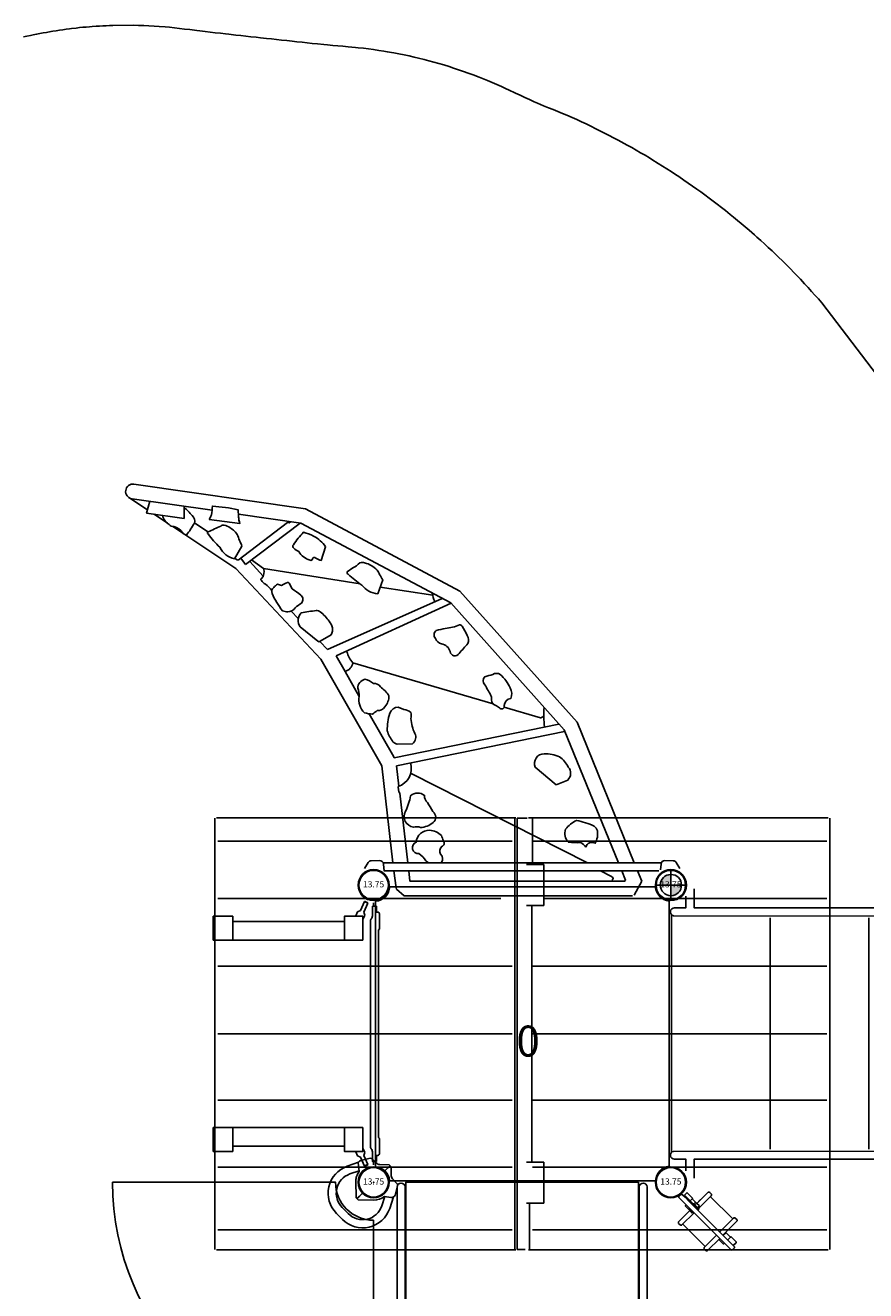
# Model space of a CAD drawing. Extents: x 4764 to 5345, y -5283 to -4674.
# Drawn here: x 4956 to 5092, y -4879 to -4674 of the extents above; entities that cross this region are included whole.
import ezdxf
from ezdxf.enums import TextEntityAlignment as Align

# ---------------------------------------------------------------- set-up
doc = ezdxf.new("R2010")
doc.units = 0
doc.header["$MEASUREMENT"] = 0
doc.linetypes.add('DASHED', pattern=[0.75, 0.5, -0.25])
doc.layers.get('0').update_dxf_attribs({"color": 5, "linetype": 'CONTINUOUS'})
for name, color, linetype in [('2D_COMPONENT_ADD', 6, 'CONTINUOUS'), ('2D_DARKBROWN', 250, 'CONTINUOUS'), ('2D_FAUXWOOD', 250, 'CONTINUOUS'), ('2D_KBACCENT', 250, 'CONTINUOUS'), ('2D_KBPOST', 5, 'CONTINUOUS'), ('2D_KBVINYL', 250, 'CONTINUOUS'), ('2D_NUEPOST', 4, 'CONTINUOUS'), ('2D_TEXT', 190, 'CONTINUOUS'), ('CLEARANCEZONE', 12, 'CONTINUOUS'), ('PHASE-1', 6, 'CONTINUOUS'), ('STEPPOINTS', 4, 'CONTINUOUS'), ('TXT-HT', 7, 'CONTINUOUS'), ('WHEELCHAIR', 3, 'CONTINUOUS'), ('WHEELCHAIRTURN', 1, 'DASHED')]:
    doc.layers.add(name, color=color, linetype=linetype)
doc.styles.add('Arial Narrow', font='txt')
doc.styles.add('BLOUTLINE', font='outline.shx')
doc.styles.add('SIMPLEX', font='SIMPLEX')

# ---------------------------------------------------------------- blocks, each defined once
blk = doc.blocks.new('KB48DS01')
at = {"layer": '2D_KBACCENT'}
blk.add_lwpolyline([(3.81, -79.26), (3.81, -0.66, -0.941186), (5.12, -0.67), (5.12, -79.25, -0.941186), (3.81, -79.26)], format="xyb", dxfattribs=at)
blk.add_lwpolyline([(44.22, -79.25, -0.941186), (42.91, -79.26), (42.91, -0.66, -0.941186), (44.22, -0.67)], format="xyb", close=True, dxfattribs=at)
at = {"layer": '2D_KBVINYL', "elevation": 0.09}
blk.add_lwpolyline([(5.22, -80), (42.82, -80), (42.82, 0.16), (5.22, 0.16)], close=True, dxfattribs=at)
blk = doc.blocks.new('KBSQVD05')
at = {"layer": '2D_KBVINYL', "elevation": 0}
blk.add_lwpolyline([(2.61, -0.28), (45.45, -0.28, 0.325227), (47.71, -2.62), (47.71, -45.41, 0.383556), (45.57, -47.74), (2.58, -47.74, 0.369247), (0.32, -45.49), (0.32, -2.61, 0.369582)], format="xyb", close=True, dxfattribs=at)
blk.add_lwpolyline([(2.61, -0.28), (45.45, -0.28, 0.325227), (47.71, -2.62), (47.71, -45.41, 0.383556), (45.57, -47.74), (2.58, -47.74, 0.369247), (0.32, -45.49), (0.32, -2.61, 0.369582)], format="xyb", close=True, dxfattribs=at)
blk.add_lwpolyline([(2.61, -0.28), (45.45, -0.28, 0.325227), (47.71, -2.62), (47.71, -45.41, 0.383556), (45.57, -47.74), (2.58, -47.74, 0.369247), (0.32, -45.49), (0.32, -2.61, 0.369582)], format="xyb", close=True, dxfattribs=at)
at = {"layer": 'TXT-HT', "style": 'BLOUTLINE', "flags": 8}
blk.add_attdef('LTHT', text='', height=5, dxfattribs=at).set_placement((24.95, -27.69, 2), align=Align.CENTER)
blk = doc.blocks.new('KBTRST28')
at = {"layer": '2D_KBACCENT'}
for p, q in [((5, -48.21, -40.53), (-1.63, -52.45, -40.53)), ((5, -48.21, -40.53), (23.92, -80.98, -40.53)), ((42.99, -47.92, -40.53), (42.99, -55.67, -40.53)), ((-14.02, -73.49, -40.53), (-1.63, -52.45, -40.53)), ((42.99, -55.67, -40.53), (30.6, -76.71, -40.53)), ((-14.02, -81.15, -40.53), (-14.02, -73.49, -40.53)), ((23.82, -81.03, -40.53), (30.6, -76.71, -40.53)), ((23.82, -81.15, -40.53), (-14.02, -81.15, -40.53))]:
    blk.add_line(p, q, dxfattribs=at)
at = {"layer": '2D_KBACCENT', "elevation": -40.53}
for points in [[(1.83, -2.43), (3.73, -2.43), (3.73, -0.58, -0.878036), (5, -0.42), (5.04, -47.1, -1.000947), (3.73, -47.1), (3.73, -3.75), (0.68, -3.74)], [(46.23, -2.43), (44.33, -2.43), (44.33, -0.58, 0.878036), (43.06, -0.42), (43.01, -47.1, 1.000947), (44.33, -47.1), (44.33, -3.75), (47.38, -3.74)]]:
    blk.add_lwpolyline(points, format="xyb", dxfattribs=at)
for points in [[(4.83, -0.08), (43.22, -0.08)], [(5.34, -16.03), (42.72, -16.03)], [(5.34, -31.97), (42.72, -31.97)], [(5.34, -47.92), (42.99, -47.92)]]:
    blk.add_lwpolyline(points, dxfattribs=at)
blk.add_lwpolyline([(26.11, -80.65), (32.1, -91.03, -0.995856), (30.7, -91.85), (24.66, -81.36, -0.942983)], format="xyb", close=True, dxfattribs=at)
at = {"layer": 'STEPPOINTS'}
for p in [(19.83, -57.13, -31.94), (6.7, -72.11, -39.89)]:
    blk.add_point(p, dxfattribs=at)
at = {"layer": 'WHEELCHAIR'}
for p, q in [((54.95, -67.3, -40.53), (55.21, -67.47, -40.53)), ((62.29, -72.07, -40.53), (55.13, -67.05, -40.53)), ((62.61, -71.62, -40.53), (55.45, -66.59, -40.53)), ((53.64, -84.44, -40.53), (46.46, -79.4, -40.53)), ((53.95, -83.97, -40.53), (46.78, -78.94, -40.53)), ((46.95, -78.69, -40.53), (47.21, -78.87, -40.53))]:
    blk.add_line(p, q, dxfattribs=at)
at = {"layer": 'WHEELCHAIR', "elevation": -40.53}
for points in [[(49.25, -64.18, 0.693053), (47.93, -67.4)], [(54.76, -83.07, 0.022792), (54.76, -83.07, 0.075657), (63.81, -90.86, -0.285152), (63.81, -90.86, 0.16648), (63.91, -95.42, -0.998027), (63.91, -95.42, 0.049823), (59.64, -92.72, 0.050357), (59.64, -92.72, -0.203659), (59.64, -92.72, 0.222125), (56.79, -91.3, 0.542164), (56.64, -92.01, 0.038293), (57.13, -92.43, -0.873464), (56.96, -92.74, -0.09113), (56.46, -92.44, 0.671164), (56.04, -92.64, 0.15062), (56.91, -93.87, 0.082403), (58.78, -94.89, -0.141066), (59.51, -95.4, 0.05373), (59.51, -95.4, 0.065094), (63.58, -98.77, 0.271372), (67.04, -99.8, 0.127076), (68.23, -97.54, -0.01914), (68.23, -97.54, -0.155387), (69.99, -93.1, -23.353918), (69.99, -93.1, 0.050451), (71.54, -92.22, 0.384145), (75.42, -87.45, 0.158888), (76.49, -83.99, 0.09122), (77.81, -82.79, 0.073727), (80.45, -80.77, -0.059295), (80.45, -80.77, 0.156593), (81.57, -79.4, 0.226763), (79.85, -76.32, 0.054837), (75.2, -73.74, -0.014448), (74.26, -72.92, 0.194385), (73.56, -72.06, 0.01397), (72.18, -71.36, 0.144947), (71.26, -71.36, 0.507666), (71.18, -71.58, 0.082554), (71.96, -72.42, -0.835045), (71.59, -72.75, -0.021348), (70.99, -72.25, 0.112293), (70.75, -72.12, 0.583411), (70.55, -72.32, 0.128761), (71.11, -73.33, 0.101407), (73.34, -74.84), (73.34, -74.84), (76.72, -77.9, -4.012647), (76.72, -77.9, 0.016324), (72.56, -79.23, -0.020507), (72.56, -79.23, -0.305517), (72.56, -79.23, 0.028439), (62.49, -73.03, -0.124416), (62.49, -73.03, 0.159228), (55.31, -68.72, -0.224361), (53.9, -67.77, 0.027325), (53.9, -67.77, 0.177309), (49.25, -64.18, 0.064077), (49.25, -64.18)], [(54.95, -67.3), (55.56, -66.43, 0.414214), (55.44, -65.78), (52.68, -63.84, 0.414214), (52.02, -63.95), (51.24, -65.07, 0.414214)], [(47.93, -67.4, -0.002153), (51.54, -69.38, -0.1179), (53.2, -70.91, 0.120203), (59.19, -75.91, 0.099157), (65.08, -82.47, -1.053223), (64.68, -82.95, 0.080507), (56.53, -79.42, 0.144591), (50.66, -75.45, -0.118702), (48.15, -73.63, 0.124152), (44.33, -70.92)], [(55.21, -67.47, -0.414214), (55.32, -68.13), (54.96, -68.64, -0.414214)], [(44.33, -70.92, 0.814606), (43.3, -74.75, 0.817162)], [(70.82, -72.95), (68.66, -71.43, 1), (67.79, -72.67), (69.11, -73.6, 1)], [(76.15, -77.48), (70.53, -73.53, 1), (69.2, -75.42)], [(46.95, -78.69), (46.35, -79.56, -0.414214), (45.7, -79.67), (42.93, -77.73, -0.414214), (42.81, -77.08), (44.09, -75.26)], [(43.3, -74.75, 0.073073), (45.96, -76.1, 0.142651), (45.96, -76.1, -0.176156), (48.06, -77.66, 0.14648), (54.76, -83.07)], [(69.2, -75.42), (73.91, -78.72, 1)], [(59.38, -76.22), (57.04, -79.56, 0.414214)], [(47.21, -78.87, 0.414214), (47.86, -78.76), (48.35, -78.06, 0.414214)], [(68.29, -97.29, 0.128738), (79.98, -81.23)], [(79.95, -81.2), (86.33, -85.68, 1), (87.2, -84.44), (81.18, -80.22, 1)], [(57.15, -91.32), (55.51, -90.17, -1), (56.38, -88.93), (57.7, -89.86, -1)], [(63.85, -95.24), (58.12, -91.22, -1), (59.44, -89.33)], [(59.44, -89.33), (63.51, -92.18, -1)], [(68.29, -97.29), (74.92, -101.94, -1), (74.05, -103.18), (67.76, -98.77, -1)]]:
    blk.add_lwpolyline(points, format="xyb", dxfattribs=at)
for points in [[(49.3, -68.15), (48.19, -69.73), (52.2, -72.57), (53.29, -71.03)], [(46.52, -72.12), (46.98, -71.46), (50.93, -74.38), (50.3, -75.29)], [(62, -72.49), (62.73, -71.44), (73.35, -78.89)], [(63.58, -91.67), (53.52, -84.61), (54.62, -83.01)]]:
    blk.add_lwpolyline(points, dxfattribs=at)
at = {"layer": 'WHEELCHAIRTURN'}
blk.add_circle((63.85, -82.13, -40.53), 30, dxfattribs=at)
at = {"layer": '2D_TEXT', "style": 'Arial Narrow'}
for s, p in [('16', (14.54, -60.75, 16.54)), ('8', (4.32, -75.33, -15.36))]:
    blk.add_text(s, height=8, dxfattribs=at).set_placement(p)
blk = doc.blocks.new('KBNURF01')
at = {"layer": '2D_NUEPOST'}
for p, q in [((-10.86, -22.99), (-10.86, 25.38)), ((-10.8, 25.65), (58.85, 25.65)), ((-7.11, 25.16), (-7.11, -22.36)), ((2.15, 25.16), (2.15, -20.53)), ((13.1, 25.16), (13.1, -22.36)), ((24.04, 25.16), (24.04, -22.36)), ((34.75, 25.16), (34.75, -22.36)), ((45.57, -22.36), (45.57, 25.16)), ((55.68, -22.36), (55.68, 25.16)), ((58.93, 25.38), (58.93, -22.99)), ((-3.31, -22.36), (-10.8, -22.36)), ((-3.31, -20.53), (3.32, -20.53)), ((-3.31, -23.32), (-3.31, -20.53)), ((3.32, -23.32), (3.32, -20.53)), ((44.73, -22.45), (3.32, -22.45)), ((44.73, -20.53), (51.35, -20.53)), ((44.73, -23.32), (44.73, -20.53)), ((51.35, -23.32), (51.35, -20.53)), ((-10.8, -23.18), (-10.8, -23.38)), ((-10.8, -23.47), (-10.8, -23.38)), ((-10.8, -23.51), (-10.8, -23.47)), ((-10.8, -24.38), (-10.8, -23.51)), ((-10.8, -24.63), (-10.8, -24.38)), ((58.85, -22.82), (51.35, -22.82)), ((58.85, -24.38), (58.85, -23.51)), ((58.85, -23.63), (58.85, -24.5)), ((58.85, -24.38), (58.85, -24.63)), ((58.85, -24.5), (58.85, -24.54)), ((58.85, -24.5), (58.85, -24.5)), ((-10.89, -73.39), (-10.89, -25.02)), ((-10.8, -24.83), (-10.8, -24.63)), ((-10.8, -24.83), (58.85, -24.83)), ((-10.8, -25.19), (58.85, -25.19)), ((-7.11, -73.16), (-7.11, -25.64)), ((13.1, -73.16), (13.1, -25.64)), ((24.04, -73.16), (24.04, -25.64)), ((34.75, -73.16), (34.75, -25.64)), ((45.57, -25.64), (45.57, -73.16)), ((55.68, -25.64), (55.68, -73.16)), ((58.85, -24.54), (58.85, -24.54)), ((58.85, -24.83), (58.85, -24.63)), ((58.9, -25.02), (58.9, -73.39)), ((2.15, -73.16), (2.15, -27.47)), ((58.85, -73.66), (-10.8, -73.66))]:
    blk.add_line(p, q, dxfattribs=at)
blk = doc.blocks.new('KBLEGB00')
blk.add_point((0, 0))
at = {"layer": '2D_KBACCENT'}
for points in [[(-2.87, -0.4), (-2.86, -0.52, 0.066594), (-2.76, -0.92, 0.040207), (-2.45, -1.57, 0.063984), (-2.22, -1.86), (-0.24, -3.78), (0.21, -3.77), (2.06, -2.01, 0.177408), (2.85, -0.4), (3.7, 0.25, 0.331951), (3.92, 1), (3.13, 2.34, 0.324319), (2.72, 2.52), (1.9, 2.54, -0.15199), (1.28, 2.76), (0.21, 3.78), (-0.23, 3.78), (-1.3, 2.76, -0.216391), (-1.92, 2.54), (-2.75, 2.52, 0.189856), (-3.16, 2.34), (-3.95, 1, 0.432866), (-3.73, 0.25), (-2.87, -0.4)], [(3.94, 0.59), (4.81, -1.14, -0.560095), (0.67, -7.79), (-0.7, -7.79, -0.55402), (-4.84, -1.18), (-4, 0.57)], [(2.93, -0.34), (3.63, -1.74, -0.560553), (0.67, -6.47), (-0.7, -6.47, -0.554309), (-3.65, -1.75), (-2.96, -0.33)]]:
    blk.add_lwpolyline(points, format="xyb", dxfattribs=at)
for points in [[(-0.05, 2.5), (-0.05, 3.8)], [(-0.01, 2.5), (-0.01, 3.78)], [(-0.05, -3.75), (-0.05, -2.5)], [(-0.02, -3.77), (-0.02, -2.5)]]:
    blk.add_lwpolyline(points, dxfattribs=at)
blk.add_circle((-0.02, 0), 2.5, dxfattribs=at)
at = {"layer": 'CLEARANCEZONE'}
blk.add_lwpolyline([(4.32, -4.34), (29.79, -29.79, -0.414213), (-29.81, -29.81), (-4.36, -4.34, 0.414213)], format="xyb", close=True, dxfattribs=at)
blk = doc.blocks.new('200203465')
at = {"layer": '2D_DARKBROWN'}
for p, q in [((2.71, -1.38), (2.55, -1.31)), ((2.9, -0.94), (2.66, -1.49)), ((2.66, -1.49), (4.1, -2.12)), ((2.85, -1.05), (2.69, -0.98)), ((2.9, -0.94), (4.35, -1.57)), ((4.85, -1.4), (4.35, -1.57)), ((5.58, -1.72), (4.85, -1.4)), ((5.03, -1.72), (5.03, -4.72)), ((43.01, -1.72), (43.01, -4.72)), ((45.18, -1.05), (45.34, -0.98)), ((45.32, -1.38), (45.48, -1.31)), ((4.1, -2.12), (4.32, -2.61)), ((4.95, -2.88), (4.32, -2.61)), ((43.08, -2.88), (43.71, -2.61)), ((5.87, -22.72), (5.87, -4.72)), ((42.16, -22.72), (42.16, -4.72)), ((5.03, -22.72), (8.91, -22.72)), ((5.03, -25.9), (5.03, -22.72)), ((43.01, -22.72), (39.13, -22.72)), ((43.01, -25.9), (43.01, -22.72))]:
    blk.add_line(p, q, dxfattribs=at)
for points in [[(8.91, -4.72), (5.03, -4.72), (5.03, -1.72), (8.91, -1.72)], [(39.13, -4.72), (43.01, -4.72), (43.01, -1.72), (39.13, -1.72)], [(42.46, -1.72), (42.46, -1.72), (43.18, -1.4)], [(43.71, -2.61), (43.93, -2.12), (45.37, -1.49), (45.3, -1.33), (45.2, -1.1), (45.13, -0.94), (43.69, -1.57), (43.18, -1.4)]]:
    blk.add_lwpolyline(points, dxfattribs=at)
at = {"layer": '2D_FAUXWOOD'}
for p, q in [((8.91, -1.72), (8.91, -25.9)), ((39.13, -1.72), (39.13, -25.9)), ((8.91, -25.9), (5.03, -25.9)), ((39.13, -25.9), (43.01, -25.9))]:
    blk.add_line(p, q, dxfattribs=at)
at = {"layer": '2D_KBACCENT'}
for p, q in [((3.39, 0.32), (2.85, 0.32)), ((3.39, -0.17), (3.39, 0.46)), ((3.39, 0.46), (4.37, 0.46)), ((44.65, 0.32), (45.18, 0.32)), ((3.39, -0.03), (2.85, -0.03)), ((4.96, -0.17), (3.39, -0.17)), ((5.83, -0.51), (42.21, -0.51)), ((44.65, -0.03), (45.18, -0.03))]:
    blk.add_line(p, q, dxfattribs=at)
for points in [[(4.37, 0.46), (4.37, 0.68, -0.414214), (4.62, 0.93), (7.03, 0.93)], [(40.78, 0.8), (7.25, 0.8, 0.272947), (7.03, 0.93)], [(44.65, 0.46), (43.66, 0.46), (43.66, 0.68, 0.414214), (43.41, 0.93), (41, 0.93, 0.272947), (40.78, 0.8)], [(4.96, -0.17), (5.32, -0.27, 0.227093), (5.83, -0.51)], [(42.21, -0.51, 0.227093), (42.72, -0.27), (43.07, -0.17)]]:
    blk.add_lwpolyline(points, format="xyb", dxfattribs=at)
blk.add_lwpolyline([(43.07, -0.17), (44.65, -0.17), (44.65, 0.46)], dxfattribs=at)
blk = doc.blocks.new('KB013P02')
at = {"layer": '2D_KBPOST'}
for radius in [2.5, 2.38]:
    blk.add_circle((0, 0), radius, dxfattribs=at)
at = {"layer": '2D_KBPOST', "style": 'SIMPLEX'}
blk.add_text('13.75', height=1, dxfattribs=at).set_placement((0, 0), align=Align.MIDDLE)
blk = doc.blocks.new('INSERTION_POINT')
h = blk.add_hatch(color=256)
h.dxf.hatch_style = 1
h.paths.add_polyline_path([(0, -1.72, 0.414214), (1.72, 0), (0, 0)])
h.paths.add_polyline_path([(-1.72, 0), (0, 0), (0, 1.72, 0.414214)])
for q in [(0, 2.48), (-2.48, 0), (2.48, 0), (0, -2.48)]:
    blk.add_line((0, 0), q)
blk.add_circle((0, 0), 1.72)
blk = doc.blocks.new('KBFLUX00')
at = {"layer": '2D_KBACCENT'}
for p, q in [((4.7, -0.64, -0.08), (5.94, 1.63, -0.08)), ((6.18, 1.72, -0.08), (43.04, 1.73, -0.08)), ((43.04, 1.73, -0.08), (44.33, 0.67, -0.08)), ((44.33, 0.67, -0.08), (44.38, 0.46, -0.08)), ((44.72, -2.3, -0.08), (44.38, 0.46, -0.08)), ((5.38, -2.3, -0.08), (4.7, -0.64, -0.08)), ((7.33, -0.8, -0.08), (7.41, -0.66, -0.08)), ((7.94, -2.3, -0.08), (7.33, -0.8, -0.08)), ((7.41, -0.66, -0.08), (42.14, -0.65, -0.08)), ((42.14, -0.65, -0.08), (42.33, -2.3, -0.08)), ((1.52, -3.61, -0.08), (46.48, -3.61, -0.08)), ((46.29, -2.3, -0.08), (1.93, -2.3, -0.08)), ((15.14, -26.31, -0.08), (5.91, -3.61, -0.08)), ((17.25, -25.06, -0.08), (8.48, -3.61, -0.08)), ((13.44, -3.61, -0.08), (41.93, -18, -0.08)), ((42.48, -3.61, -0.08), (43.77, -14.86, -0.08)), ((46.66, -19.24, -0.08), (44.87, -3.61, -0.08)), ((43.95, -15.05, -0.08), (43.77, -14.86, -0.08)), ((43.9, -15.97, -0.08), (44.28, -19.25, -0.08)), ((44.04, -15.82, -0.08), (43.95, -15.05, -0.08)), ((44.02, -15.92, -0.08), (44.04, -15.82, -0.08)), ((44.28, -19.25, -0.08), (17.15, -24.83, -0.08)), ((56.5, -36.5, -0.08), (46.66, -19.24, -0.08)), ((18.07, -25.98, -0.08), (44.66, -20.53, -0.08)), ((44.66, -20.53, -0.08), (44.76, -20.71, -0.08)), ((48.71, -27.66, -0.08), (44.76, -20.71, -0.08)), ((34.07, -47.48, -0.08), (15.14, -26.31, -0.08)), ((35.52, -45.56, -0.08), (17.25, -25.06, -0.08)), ((20.89, -27.05, -0.08), (20.51, -27.31, -0.08)), ((26.91, -28.75, -0.08), (21.06, -27.04, -0.08)), ((52.6, -34.5, -0.08), (50.31, -30.47, -0.08)), ((54.05, -37.05, -0.08), (52.6, -34.5, -0.08)), ((70.23, -51.14, -0.08), (56.5, -36.5, -0.08)), ((54.05, -37.05, -0.08), (35.5, -45.53, -0.08)), ((55.45, -38.03, -0.08), (36.93, -46.31, -0.08)), ((55.45, -38.03, -0.08), (56.69, -39.32, -0.08)), ((60.17, -43.04, -0.08), (61.3, -44.25, -0.08)), ((59.74, -58.45, -0.08), (35.52, -45.56, -0.08)), ((38.46, -46.8, -0.08), (46.96, -48.13, -0.08)), ((58.99, -60.79, -0.08), (34.07, -47.48, -0.08)), ((65.76, -51.11), (50.18, -48.64, -0.08)), ((68, -52.25, -0.08), (65.81, -49.91, -0.08)), ((59.84, -58.47, -0.08), (68.66, -51.77, -0.08)), ((65.76, -51.11), (67.69, -52.51, -0.08)), ((68.66, -51.77, -0.08), (69.42, -52.81, -0.08)), ((69.88, -52.46, -0.08), (68.95, -53.18, -0.08)), ((70.4, -52.77, -0.08), (69.92, -52.46, -0.08)), ((70.41, -51.24, -0.08), (70.23, -51.14, -0.08)), ((80.4, -57.89, -0.08), (70.41, -51.24, -0.08)), ((61.92, -58.57, -0.08), (68.95, -53.18, -0.08)), ((74.75, -57.06, -0.08), (76.92, -58.51, -0.08)), ((69.83, -59.93, -0.08), (59.74, -58.45, -0.08)), ((61.43, -58.67, -0.08), (61.66, -58.49, -0.08)), ((61.66, -58.49, -0.08), (61.92, -58.57, -0.08)), ((80.4, -57.89, -0.08), (80.44, -57.91, -0.08)), ((81.3, -58.46, -0.08), (81.23, -58.4, -0.08)), ((83.41, -59.9, -0.08), (81.3, -58.46, -0.08)), ((58.99, -60.79, -0.08), (86.7, -64.77, -0.08)), ((87, -62.4, -0.08), (74.08, -60.56, -0.08)), ((84.53, -60.6, -0.08), (87.51, -62.59, -0.08))]:
    blk.add_line(p, q, dxfattribs=at)
at = {"layer": '2D_KBACCENT', "extrusion": (0, -1, -1.83697e-16)}
blk.add_line((84.53, -60.6, -0.08), (84.52, -60.6, -0.08), dxfattribs=at)
at = {"layer": '2D_KBACCENT', "elevation": -0.08}
for points in [[(9.46, -0.68, -0.081878), (9.32, -1.08, 0.204532), (9.32, -1.15), (9.58, -1.4), (11.36, -2.3, -1.342093)], [(37.07, -3.61, 0.395766), (37.18, -4.98, -0.376097), (36.99, -6.23, 0.528354), (36.71, -7.16, -0.049825), (37.04, -7.99, 0.189771), (38.96, -8.85, 0.404594), (41.12, -6.93, 0.877841), (40.7, -5.08, -0.093105), (39.54, -3.94, 0.154069), (39.08, -3.62, -1.158164)], [(42.01, -19.63, -0.398795), (44.02, -15.92, -4.729408)], [(20.41, -25.55, -0.043556), (20.47, -28.67, 31.35577)], [(20.89, -27.05, -0.184358), (21.06, -27.04, 0.546614)], [(28.7, -29.26), (51.38, -35.9, -0.077098), (51.38, -35.9), (51.38, -35.9)], [(52.6, -34.5, 0.313432), (51.38, -35.9, -0.104201), (52.31, -37.68, 0.037406), (52.31, -37.68, 0.820313)], [(38.12, -45.78, -0.08213), (38.52, -47.15)], [(81.92, -59.67, 0.433172), (82, -59.38, 0.131652), (81.01, -58.22, 0.173919), (80.26, -57.89, -0.195509), (78.87, -56.96, 0.183992), (78.2, -56.53, 0.030138), (76.94, -58.46, 0.295672), (77.28, -59.67, 0.044289), (78.65, -61.03, -87.156051)], [(87, -62.4, -0.998424), (86.7, -64.77, -0.01757)]]:
    blk.add_lwpolyline(points, format="xyb", dxfattribs=at)
for points in [[(13.73, -6.15, -0.50659), (12.22, -6.75, 0.168401), (11.87, -8.78, 0.144731), (12.37, -9.54, 0.053843), (15.23, -10.45, 0.115662), (17.01, -9.02, 0.28165), (16.54, -6.93, 0.045352), (14.53, -6.87, -0.113948)], [(40.41, -9.3, 0.158713), (38.4, -10.1, 0.490104), (38.41, -11.87, 0.013146), (39.31, -13.35, -0.267142), (39.78, -14.48, 0.35814), (42.02, -14.44, -0.054377), (42.84, -11.93, 0.529036), (41.55, -9.35, -0.176376)], [(18.5, -16.19), (16.64, -16.97, 0.390577), (16.56, -19.06, 0.120463), (17.97, -20.72, 0.116513), (20.46, -21.21, 0.534254), (21.9, -19.03)], [(44.2, -22.76), (41.71, -22.84, 0.370206), (41.34, -24.49, -0.097291), (41.98, -26.88, 0.127458), (42.01, -27.89, 0.151006), (43.1, -28.38), (44.02, -28.74, 0.304911), (45.4, -27.76, 0.069135), (45.79, -24.93, 0.092161), (44.87, -23.14, 0.110856)], [(27.69, -28.62, 0.820325), (26.91, -28.98, -0.350902), (25.84, -30.16, 0.219693), (25.94, -31.86, 0.114387), (27.55, -34, 0.333112), (28.75, -34, 0.028413), (30.03, -33.66, 0.413219), (30.03, -32.35, -0.013289), (29.01, -30.51, -0.161935), (28.98, -29.9, 0.329055), (28.29, -29.03, -0.060571)], [(50.31, -30.48, 0.257687), (49.47, -27.84, 0.092417), (48.17, -27.63, -0.008713), (47.42, -28.18, 0.28013), (46.17, -28.81, 0.187928), (45.52, -30.58, 0.086567), (46.91, -32.04, 0.29664), (48.04, -32.55, 0.1463), (49.42, -33.25, 0.313728), (50.57, -31.78, -0.109227)], [(35.65, -37.71, 0.723291), (34.2, -37.42, 0.012178), (32.79, -39.01, 0.237767), (32.87, -40.32, 0.021252), (33.72, -41.82, 0.223312), (34.11, -42.03, -0.070834), (36.43, -41.45, -0.009501), (37.89, -41.13, 0.447965), (38.01, -39.83, 0.260946), (37.05, -38.97, -0.306492)], [(59.84, -41.71), (57.01, -39.37, 0.36003), (56.62, -39.37), (54.85, -40.42, 0.338881), (55.19, -42.6, 0.086713), (56.63, -44.12, 0.206756), (57.26, -44.33, 0.021282), (59.67, -43.99, 0.360724)], [(61.14, -47.84), (61.63, -48.78, 0.404512), (61.93, -48.89, 0.020185), (62.85, -48.4), (63.52, -48.6, 0.105795), (64.1, -48.05, 0.37673), (64.38, -47.1, 0.063284), (62.72, -44.32, 0.110171), (61.85, -44.15, 0.252318), (60.67, -44.79, -0.033197), (59.65, -45.53, 0.448564), (59.76, -46.83, 0.020805)], [(47.33, -47.03), (46.53, -49.29, 0.047773), (47.05, -50.14, 0.078649), (47.45, -50.88, 0.136368), (49.45, -52.05, 0.141303), (50.22, -52.05, -0.084475), (51.37, -51.22), (52.25, -50.62, 0.438135), (52.11, -50.2, 0.039324), (49.91, -48.46, 0.199756)], [(56.45, -52.43), (55.76, -54.64, 0.126896), (57.68, -56.36, 0.06204), (59.34, -56.98, 0.04195), (60.93, -54.97, 0.545563), (60.89, -54.41, 0.09681), (60.09, -53.88, 0.193912), (58.27, -52.48, 0.612848), (57.87, -52.69, -0.574574), (57.35, -52.82, 0.086101)], [(70.46, -52.67), (69.27, -54.75, 0.066276), (69.56, -55.43, -0.033818), (69.92, -56.4, 0.142281), (71.17, -57.71, 0.099975), (72.12, -58.12, 0.248537), (72.68, -57.97, -0.008176), (74.72, -57.07, 0.594197), (74.74, -56.71, 0.042506), (72.82, -54.55, 0.215661)], [(74.57, -59.07), (69.61, -58.39, -0.045636), (69.81, -59.58), (69.88, -60.61, 0.037168), (74.02, -61.2, -0.036565), (74.2, -59.81, -0.127408)]]:
    blk.add_lwpolyline(points, format="xyb", close=True, dxfattribs=at)
at = {"layer": '2D_KBACCENT'}
blk.add_lwpolyline([(65.76, -51.11, -0.280953), (66.09, -49.51, 0.636512), (66.12, -49.21, 0.19495), (65.44, -48.61, -0.023307), (64.42, -47.59, 0.214128)], format="xyb", dxfattribs=at)
at = {"layer": '2D_KBACCENT', "elevation": -0.08}
for points in [[(69.61, -58.39), (69.74, -58.92), (69.81, -59.58)], [(84.15, -62.03), (84.65, -60.07), (78.61, -59.23), (78.61, -61.2)]]:
    blk.add_lwpolyline(points, dxfattribs=at)
at = {"layer": '2D_KBPOST', "elevation": 0.01}
for points in [[(1.69, -2.48), (1.59, -3.4, -0.388879), (0.95, -3.96), (-0.37, -3.93, -0.258618), (-0.87, -3.64), (-1.45, -2.66)], [(46.29, -2.24), (46.41, -3.4, 0.388879), (47.05, -3.96), (48.37, -3.93, 0.258618), (48.87, -3.64), (49.45, -2.66)]]:
    blk.add_lwpolyline(points, format="xyb", dxfattribs=at)
blk.add_blockref('INSERTION_POINT', (0, 0))
blk = doc.blocks.new('200203878')
at = {"layer": '2D_COMPONENT_ADD'}
for p, q in [((11.25, 2.88), (6.13, 2.88)), ((5.3, 0.17), (5.3, 0.17)), ((5.38, 0.45), (5.38, 1.42)), ((12.07, 0.17), (11.99, 0.17)), ((11.25, -3.42), (6.13, -3.42))]:
    blk.add_line(p, q, dxfattribs=at)
for points in [[(5.38, 0.57), (5.38, 3.08, -0.414214), (5.58, 3.28), (5.93, 3.28, -0.414214), (6.13, 3.08), (6.13, 0.17)], [(11.99, -0.09), (11.99, 3.08, 0.414214), (11.8, 3.28), (11.44, 3.28, 0.414214), (11.25, 3.08), (11.25, -0.09)], [(4.31, 0.09), (4.31, 0.6, 0.414214), (4.25, 0.66), (4.11, 0.66), (3.59, 0.66), (3.08, 0.66, 0.414214), (3.02, 0.6), (3.02, 0.09)], [(5.3, 0.45), (5.3, 0.49, -0.414214), (5.38, 0.57), (5.89, 0.57, -0.414214), (5.97, 0.49), (5.97, 0.45)], [(5.3, 0.44), (5.3, 0.18, 0.414214), (5.31, 0.17)], [(5.96, 0.17, 0.414214), (5.97, 0.18), (5.97, 0.44)], [(14.29, -0.09, 0.414214), (14.35, -0.03), (14.35, 0.54, 0.414214), (14.23, 0.66), (13.78, 0.66), (13.26, 0.66), (13.18, 0.66, 0.414214), (13.07, 0.54), (13.07, -0.03, 0.414214), (13.12, -0.09)], [(5.29, -0.9), (5.29, -0.94, 0.142798), (5.44, -1.1), (5.63, -1.1), (5.83, -1.1, 0.142798), (5.97, -0.94), (5.97, -0.9)], [(5.38, -1.06), (5.38, -3.61, 0.414214), (5.58, -3.81), (5.93, -3.81, 0.414214), (6.13, -3.61), (6.13, -0.84)], [(11.99, -0.84), (11.99, -3.61, -0.414214), (11.8, -3.81), (11.44, -3.81, -0.414214), (11.25, -3.61), (11.25, -0.84)]]:
    blk.add_lwpolyline(points, format="xyb", dxfattribs=at)
for points in [[(6.24, -0.09), (6.24, 0.09), (5.74, 0.09), (5.61, 0.09), (4.91, 0.09), (4.62, 0.09), (4.34, 0.09), (3.94, 0.09), (3.44, 0.09), (3.4, 0.09), (3.1, 0.09)], [(4.32, 0.09), (4.32, 0.52), (5.07, 0.52)], [(6.24, 0.09), (6.26, 0.09), (6.26, 0.17), (5.61, 0.17), (5.01, 0.17), (5.01, 0.09)], [(5.07, 0.17), (5.07, 0.52), (5.3, 0.52), (5.3, 0.51)], [(12.31, 0.52), (12.07, 0.52), (12.07, -0.09)], [(13.06, -0.09), (13.06, 0.52), (12.31, 0.52)], [(4.32, -0.84), (4.32, -1.05), (5.07, -1.05), (5.07, -0.84)], [(5.07, -1.05), (5.3, -1.05), (5.3, -0.96)], [(6.09, -0.84), (6.09, -0.9), (5.17, -0.9), (5.17, -0.84)], [(5.29, -0.94), (5.63, -0.94), (5.97, -0.94)], [(12.31, -1.05), (12.07, -1.05), (12.07, -0.84)], [(13.06, -0.84), (13.06, -1.05), (12.31, -1.05)]]:
    blk.add_lwpolyline(points, dxfattribs=at)
blk.add_lwpolyline([(2.54, -0.29), (2.54, -0.31), (2.54, -0.61), (2.54, -0.64, 0.414214), (2.74, -0.84), (3.33, -0.84), (4.3, -0.84), (14.54, -0.84, 0.414214), (14.74, -0.64), (14.74, -0.61), (14.74, -0.31), (14.74, -0.29, 0.414214), (14.54, -0.09), (4.3, -0.09), (3.33, -0.09), (2.74, -0.09, 0.414214)], format="xyb", close=True, dxfattribs=at)

msp = doc.modelspace()

# ---------------------------------------------------------------- linework, layer by layer
at = {"layer": 'PHASE-1'}
msp.add_lwpolyline([(4956.06, -4676.21), (4956.58, -4676.09), (4957.19, -4675.96), (4957.63, -4675.86), (4958.16, -4675.76), (4958.69, -4675.65), (4959.22, -4675.55), (4959.75, -4675.46), (4960.48, -4675.33), (4960.81, -4675.27), (4961.35, -4675.19), (4961.88, -4675.11), (4962.41, -4675.03), (4962.95, -4674.96), (4963.48, -4674.89), (4963.79, -4674.85), (4964.55, -4674.76), (4965.09, -4674.7), (4965.62, -4674.65), (4966.16, -4674.6), (4966.7, -4674.56), (4967.12, -4674.52), (4967.77, -4674.48), (4968.31, -4674.45), (4968.85, -4674.42), (4969.39, -4674.4), (4969.93, -4674.37), (4970.46, -4674.35), (4973.81, -4674.32), (4974.64, -4674.35), (4975.47, -4674.38), (4976.3, -4674.41), (4977.13, -4674.45), (4977.95, -4674.5), (4978.95, -4674.58), (4979.61, -4674.64), (4980.43, -4674.72), (4981.26, -4674.82), (4982.08, -4674.92), (4982.9, -4675.02), (4984.07, -4675.17), (4984.55, -4675.23), (4985.37, -4675.33), (4986.2, -4675.43), (4987.02, -4675.52), (4987.85, -4675.61), (4988.67, -4675.7), (4989.19, -4675.76), (4990.32, -4675.89), (4991.14, -4675.98), (4991.97, -4676.07), (4992.79, -4676.17), (4993.62, -4676.26), (4994.31, -4676.33), (4995.27, -4676.44), (4996.09, -4676.53), (4996.92, -4676.62), (4997.74, -4676.71), (4998.56, -4676.8), (4999.43, -4676.89), (5000.21, -4676.98), (5001.04, -4677.07), (5001.86, -4677.15), (5002.69, -4677.24), (5003.51, -4677.33), (5004.55, -4677.43), (5005.17, -4677.48), (5005.99, -4677.56), (5006.82, -4677.63), (5007.64, -4677.71), (5008.47, -4677.78), (5009.68, -4677.9), (5010.12, -4677.95), (5010.95, -4678.04), (5011.77, -4678.14), (5012.59, -4678.25), (5013.41, -4678.37), (5014.23, -4678.5), (5014.78, -4678.59), (5015.87, -4678.78), (5016.68, -4678.94), (5017.5, -4679.1), (5018.31, -4679.27), (5019.12, -4679.46), (5019.83, -4679.62), (5020.73, -4679.85), (5021.53, -4680.06), (5022.33, -4680.27), (5023.13, -4680.5), (5023.93, -4680.73), (5024.79, -4681), (5025.51, -4681.23), (5026.3, -4681.49), (5027.09, -4681.76), (5027.87, -4682.03), (5028.65, -4682.32), (5029.65, -4682.7), (5030.19, -4682.92), (5030.96, -4683.23), (5031.73, -4683.55), (5032.49, -4683.88), (5033.25, -4684.22), (5034, -4684.56), (5034.38, -4684.73), (5035.51, -4685.26), (5036.26, -4685.62), (5037.01, -4685.97), (5037.76, -4686.32), (5038.52, -4686.66), (5039.05, -4686.9), (5040.04, -4687.31), (5040.81, -4687.63), (5041.58, -4687.94), (5042.35, -4688.25), (5043.11, -4688.57), (5043.81, -4688.86), (5044.64, -4689.22), (5045.4, -4689.56), (5046.15, -4689.9), (5046.9, -4690.26), (5047.65, -4690.62), (5048.48, -4691.03), (5049.14, -4691.35), (5049.88, -4691.73), (5050.61, -4692.11), (5051.35, -4692.49), (5052.08, -4692.88), (5053.05, -4693.4), (5053.54, -4693.67), (5054.26, -4694.08), (5054.98, -4694.49), (5055.7, -4694.9), (5056.42, -4695.32), (5057.13, -4695.75), (5057.51, -4695.98), (5058.54, -4696.62), (5059.25, -4697.06), (5059.95, -4697.5), (5060.64, -4697.95), (5061.34, -4698.41), (5061.85, -4698.75), (5062.71, -4699.33), (5063.4, -4699.8), (5064.08, -4700.28), (5064.76, -4700.76), (5065.43, -4701.24), (5066.07, -4701.71), (5066.76, -4702.23), (5067.43, -4702.73), (5068.09, -4703.23), (5068.74, -4703.74), (5069.39, -4704.25), (5070.15, -4704.86), (5070.69, -4705.29), (5071.33, -4705.82), (5071.96, -4706.35), (5072.6, -4706.89), (5073.23, -4707.43), (5074.08, -4708.18), (5074.47, -4708.52), (5075.09, -4709.08), (5075.7, -4709.64), (5076.31, -4710.2), (5076.92, -4710.77), (5077.52, -4711.34), (5077.87, -4711.67), (5078.71, -4712.49), (5079.3, -4713.07), (5079.89, -4713.66), (5080.47, -4714.25), (5081.05, -4714.85), (5081.5, -4715.33), (5082.18, -4716.06), (5082.74, -4716.67), (5083.3, -4717.29), (5083.85, -4717.9), (5084.41, -4718.52), (5084.96, -4719.14), (5101.94, -4741.4)], dxfattribs=at)

# ---------------------------------------------------------------- block references
for name, p, rotation in [('KBFLUX00', (5060.59, -4813.18, 48), 180.0000967739538), ('KBTRST28', (5060.59, -4861.18, 48), 90.00009677395384), ('KBNURF01', (5060.59, -4813.18, 125), 270.0000967739538), ('200203465', (5012.59, -4813.18, 48), 270.0000967739538), ('KBLEGB00', (5012.59, -4861.18), 315), ('KB48DS01', (5060.59, -4941.18, 96), 180.0000967739538), ('200203878', (5060.59, -4861.18), 315)]:
    msp.add_blockref(name, p, dxfattribs=dict(at, rotation=rotation))
for p in [(5012.59, -4813.18), (5060.59, -4813.18), (5012.59, -4861.18), (5060.59, -4861.18)]:
    msp.add_blockref('KB013P02', p, dxfattribs=at)
ref = msp.add_blockref('KBSQVD05', (5012.59, -4813.18, 48), dxfattribs=dict(at, rotation=9.677395382823306e-05))
ref.add_attrib('LTHT', '0', dxfattribs={"layer": 'TXT-HT', "height": 5, "style": 'BLOUTLINE'}).set_placement((5037.54, -4840.87, 50), align=Align.CENTER)

doc.saveas('drawing.dxf')
